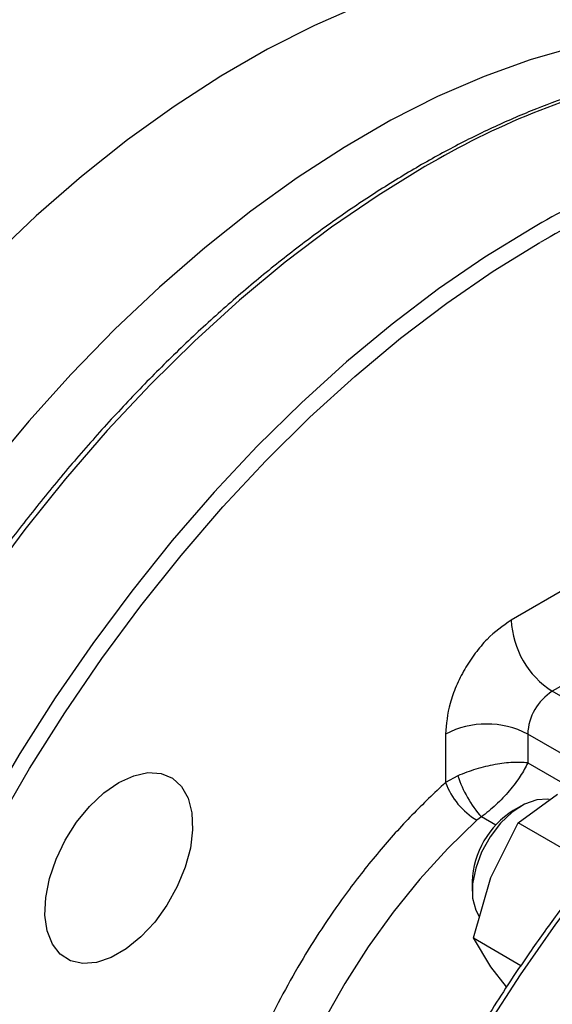
# Model space of a CAD drawing. Units: millimetres. Extents: x -2956 to -2422, y -5418 to -5016.
# Drawn here: x -2890 to -2888, y -5149 to -5145 of the extents above; entities that cross this region are included whole.
import ezdxf

# ---------------------------------------------------------------- set-up
doc = ezdxf.new("R2010")
doc.units = ezdxf.units.MM

msp = doc.modelspace()

# ---------------------------------------------------------------- linework, layer by layer
at = {"color": 7, "linetype": 'Continuous', "lineweight": 25}
for p, q in [((-2887.58851, -5147.50529), (-2887.836, -5147.64816)), ((-2887.41174, -5147.81148), (-2887.65922, -5147.95435)), ((-2888.11884, -5148.13806), (-2888.11884, -5148.34648)), ((-2887.76529, -5148.13806), (-2887.76529, -5148.26174)), ((-2888.0665, -5148.31743), (-2888.11884, -5148.34648)), ((-2887.80682, -5148.52027), (-2887.63624, -5148.39721)), ((-2887.79184, -5148.44623), (-2887.82719, -5148.46665)), ((-2887.96412, -5148.49476), (-2887.98374, -5148.50875)), ((-2887.92406, -5148.75525), (-2887.80682, -5148.52027)), ((-2887.50293, -5148.6957), (-2887.80682, -5148.52027)), ((-2888.00394, -5148.77282), (-2888.00394, -5148.81364)), ((-2887.9987, -5149.01481), (-2887.92406, -5148.75525)), ((-2887.9987, -5149.01481), (-2887.79409, -5149.13293)), ((-2887.92406, -5149.13902), (-2887.9987, -5149.01481)), ((-2887.85616, -5149.2252), (-2887.92406, -5149.13902))]:
    msp.add_line(p, q, dxfattribs=at)
at = {"color": 8, "linetype": 'Continuous', "lineweight": 25}
for p, q in [((-2887.09985, -5148.27727), (-2887.65922, -5147.95435)), ((-2887.45856, -5148.31513), (-2887.76529, -5148.13806)), ((-2887.76529, -5148.26174), (-2887.57758, -5148.37011)), ((-2887.90294, -5148.53008), (-2887.96412, -5148.49476))]:
    msp.add_line(p, q, dxfattribs=at)
at = {"color": 7, "linetype": 'Continuous', "lineweight": 25, "flags": 128}
for points in [[(-2888.4834, -5145.0048), (-2888.6833, -5145.09162), (-2888.88434, -5145.19335), (-2889.08576, -5145.30963), (-2889.2868, -5145.44001), (-2889.4867, -5145.58399), (-2889.68469, -5145.74103), (-2889.88003, -5145.91053), (-2890.07197, -5146.09185)], [(-2887.35007, -5145.14011), (-2887.3678, -5145.14307), (-2887.55974, -5145.18336), (-2887.75508, -5145.23939), (-2887.95307, -5145.31095), (-2888.15297, -5145.39777), (-2888.35401, -5145.49951), (-2888.55543, -5145.61579), (-2888.75647, -5145.74616), (-2888.95637, -5145.89014), (-2889.15436, -5146.04718), (-2889.3497, -5146.21668), (-2889.54164, -5146.398), (-2889.72946, -5146.59045), (-2889.91245, -5146.7933), (-2890.0899, -5147.00578)], [(-2887.74761, -5145.96406), (-2887.94894, -5146.08745), (-2888.1495, -5146.22469), (-2888.34854, -5146.37527), (-2888.5453, -5146.53862), (-2888.73903, -5146.71411), (-2888.92901, -5146.90108), (-2889.1145, -5147.09883), (-2889.2948, -5147.30659), (-2889.46924, -5147.52359), (-2889.63715, -5147.749), (-2889.79788, -5147.98196), (-2889.95085, -5148.22159), (-2890.09545, -5148.46699)], [(-2890.05249, -5148.53278), (-2889.90911, -5148.28698), (-2889.75723, -5148.04689), (-2889.59743, -5147.81343), (-2889.43034, -5147.58751), (-2889.25661, -5147.36999), (-2889.0769, -5147.16173), (-2888.89191, -5146.96352), (-2888.70236, -5146.77613), (-2888.50897, -5146.60029), (-2888.31251, -5146.43668), (-2888.11372, -5146.28593), (-2887.91338, -5146.14863), (-2887.71226, -5146.0253)], [(-2889.52476, -5148.34685), (-2889.4607, -5148.3174), (-2889.39927, -5148.30419), (-2889.34298, -5148.30778), (-2889.29413, -5148.328), (-2889.25472, -5148.36404), (-2889.22637, -5148.41442), (-2889.21023, -5148.47708), (-2889.20697, -5148.54945), (-2889.21672, -5148.62857), (-2889.23908, -5148.7112), (-2889.27313, -5148.79395), (-2889.31749, -5148.87345), (-2889.37034, -5148.94642), (-2889.4295, -5149.0099), (-2889.49257, -5149.06127), (-2889.55695, -5149.09844), (-2889.62001, -5149.11988), (-2889.67918, -5149.12472), (-2889.73202, -5149.11275), (-2889.77638, -5149.08447), (-2889.81044, -5149.04104), (-2889.8328, -5148.98423), (-2889.84255, -5148.91636), (-2889.83929, -5148.84023), (-2889.82315, -5148.75894), (-2889.79479, -5148.67582), (-2889.75539, -5148.59428), (-2889.70653, -5148.51765), (-2889.65024, -5148.44907), (-2889.58881, -5148.39135), (-2889.52476, -5148.34685)], [(-2887.67259, -5148.41973), (-2887.67814, -5148.41873), (-2887.72625, -5148.42036), (-2887.77849, -5148.43901), (-2887.83156, -5148.4735), (-2887.88213, -5148.52167), (-2887.92703, -5148.58049), (-2887.96343, -5148.64626), (-2887.98904, -5148.71486), (-2888.00227, -5148.78197), (-2888.00227, -5148.84337), (-2887.98904, -5148.89521), (-2887.97347, -5148.92253)]]:
    msp.add_lwpolyline(points, dxfattribs=at)
at = {"color": 8, "linetype": 'Continuous', "lineweight": 25, "flags": 128}
for points in [[(-2888.20723, -5145.69873), (-2888.40856, -5145.82211), (-2888.60912, -5145.95936), (-2888.80816, -5146.10994), (-2889.00492, -5146.27328), (-2889.19865, -5146.44878), (-2889.38863, -5146.63575), (-2889.57412, -5146.83349), (-2889.75442, -5147.04126), (-2889.92886, -5147.25826), (-2890.09677, -5147.48366)], [(-2887.94075, -5149.39724), (-2887.7964, -5149.17299), (-2887.64423, -5148.95566), (-2887.4849, -5148.74623), (-2887.31913, -5148.54564), (-2887.14767, -5148.35477), (-2886.97128, -5148.17449), (-2886.79074, -5148.0056), (-2886.60687, -5147.84885), (-2886.46814, -5147.74034)], [(-2887.98374, -5148.50875), (-2888.10887, -5148.62972), (-2888.22939, -5148.76163), (-2888.3442, -5148.90326), (-2888.45224, -5149.05333), (-2888.55252, -5149.21045), (-2888.64411, -5149.37317), (-2888.72619, -5149.54002), (-2888.79799, -5149.70946), (-2888.85887, -5149.87993), (-2888.90825, -5150.04987), (-2888.94568, -5150.21772), (-2888.97083, -5150.38195), (-2888.98347, -5150.54104), (-2888.98347, -5150.69354), (-2888.97083, -5150.83804), (-2888.94568, -5150.97323), (-2888.90825, -5151.09785), (-2888.85887, -5151.21078), (-2888.79799, -5151.31097), (-2888.77289, -5151.34435)]]:
    msp.add_lwpolyline(points, dxfattribs=at)
at = {"color": 8, "linetype": 'Continuous', "lineweight": 25}
msp.add_arc((-2886.45181, -5148.66166), 3.4439, 103.39019, 120.64504, dxfattribs=at)
at = {"color": 7, "linetype": 'Continuous', "lineweight": 25}
for centre, radius, start, end in [((-2885.9108, -5149.09496), 3.62994, 107.85091, 120.39896), ((-2885.89867, -5149.11544), 3.58303, 107.69373, 120.40843), ((-2887.4522, -5147.6307), 0.3842, 182.60548, 237.39452), ((-2887.53501, -5148.14854), 0.23052, 122.60548, 177.39452), ((-2887.94207, -5148.47924), 0.38426, 62.60967, 117.39033), ((-2887.57634, -5148.15266), 0.51711, 198.58086, 221.41914), ((-2887.82014, -5148.23515), 0.31878, 200.44143, 239.12247), ((-2887.62651, -5148.7866), 0.37769, 122.09716, 177.90822)]:
    msp.add_arc(centre, radius, start, end, dxfattribs=at)
for points, knots in [([(-2887.22858, -5145.29938), (-2887.27689, -5145.30984), (-2887.38293, -5145.3328), (-2887.54967, -5145.38346), (-2887.72753, -5145.44807), (-2887.90674, -5145.52517), (-2888.08667, -5145.61405), (-2888.26681, -5145.71452), (-2888.44658, -5145.8262), (-2888.62545, -5145.94874), (-2888.80285, -5146.08169), (-2888.97823, -5146.22458), (-2889.151, -5146.37689), (-2889.32056, -5146.53801), (-2889.48626, -5146.70721), (-2889.64738, -5146.88359), (-2889.80295, -5147.06586), (-2889.95152, -5147.25183), (-2890.08976, -5147.43647), (-2890.21036, -5147.60773), (-2890.31209, -5147.76035), (-2890.42015, -5147.92943), (-2890.49246, -5148.052), (-2890.53822, -5148.12958)], [0, 0, 0, 0, 0.0420913, 0.0923849, 0.1426687, 0.1929368, 0.2431835, 0.2934021, 0.3435866, 0.3937299, 0.4438222, 0.4938502, 0.543794, 0.5936239, 0.643293, 0.6927221, 0.7417675, 0.7901379, 0.8371395, 0.8806096, 0.9154895, 0.9465122, 1, 1, 1, 1]), ([(-2887.836, -5147.64816), (-2887.87158, -5147.67306), (-2887.92632, -5147.71137), (-2887.99217, -5147.79012), (-2888.03748, -5147.85843), (-2888.07398, -5147.93183), (-2888.10925, -5148.02823), (-2888.11507, -5148.09479), (-2888.11884, -5148.13806)], [0, 0, 0, 0, 0.2394568, 0.3683607, 0.5, 0.6316393, 0.7605432, 1, 1, 1, 1]), ([(-2886.47899, -5147.72852), (-2886.516, -5147.75616), (-2886.60782, -5147.82475), (-2886.7523, -5147.94575), (-2886.91186, -5148.08925), (-2887.06786, -5148.2416), (-2887.21963, -5148.40141), (-2887.3662, -5148.56758), (-2887.50617, -5148.73803), (-2887.63652, -5148.90824), (-2887.75062, -5149.0674), (-2887.84659, -5149.20948), (-2887.94949, -5149.3689), (-2888.01802, -5149.48481), (-2888.06195, -5149.5591)], [0, 0, 0, 0, 0.0621523, 0.1542373, 0.2461127, 0.3376939, 0.4288386, 0.519289, 0.6085262, 0.6953269, 0.7759498, 0.8413733, 0.898319, 1, 1, 1, 1]), ([(-2887.76529, -5148.26174), (-2887.78571, -5148.26057), (-2887.82656, -5148.25823), (-2887.90495, -5148.26822), (-2887.98887, -5148.28744), (-2888.04063, -5148.30744), (-2888.0665, -5148.31743)], [0, 0, 0, 0, 0.25006182, 0.50026073, 0.75034975, 1, 1, 1, 1]), ([(-2887.76529, -5148.26174), (-2887.77478, -5148.28054), (-2887.79364, -5148.31787), (-2887.84248, -5148.38154), (-2887.90086, -5148.44387), (-2887.94319, -5148.47792), (-2887.96412, -5148.49476)], [0, 0, 0, 0, 0.25682237, 0.51015522, 0.75784457, 1, 1, 1, 1])]:
    msp.add_open_spline(points, degree=3, knots=knots, dxfattribs=at)
at = {"color": 8, "linetype": 'Continuous', "lineweight": 25}
for points, knots in [([(-2888.12871, -5153.74892), (-2888.13923, -5153.72896), (-2888.18839, -5153.63563), (-2888.25032, -5153.44424), (-2888.31267, -5153.18189), (-2888.34789, -5152.90485), (-2888.35962, -5152.61659), (-2888.34797, -5152.31474), (-2888.31237, -5151.99703), (-2888.2515, -5151.66277), (-2888.16318, -5151.31195), (-2888.04724, -5150.95082), (-2887.90398, -5150.58453), (-2887.73459, -5150.21875), (-2887.54118, -5149.85936), (-2887.32665, -5149.51216), (-2887.09456, -5149.18262), (-2886.84901, -5148.87527), (-2886.59413, -5148.59485), (-2886.34451, -5148.35042), (-2886.17784, -5148.21281), (-2886.10059, -5148.14903)], [0, 0, 0, 0, 0.01501, 0.0701635, 0.1239517, 0.1753358, 0.2267237, 0.2781079, 0.3294958, 0.383284, 0.4384375, 0.4947342, 0.5519198, 0.6097137, 0.6678166, 0.7259196, 0.7837135, 0.840899, 0.8971957, 0.9523492, 1, 1, 1, 1]), ([(-2888.11884, -5148.34648), (-2888.16737, -5148.39227), (-2888.26543, -5148.48478), (-2888.40679, -5148.64291), (-2888.5671, -5148.84571), (-2888.73744, -5149.10144), (-2888.90285, -5149.4102), (-2889.03523, -5149.72875), (-2889.12983, -5150.04384), (-2889.18515, -5150.34323), (-2889.2011, -5150.59113), (-2889.19191, -5150.79266), (-2889.16773, -5150.9566), (-2889.11979, -5151.13744), (-2889.03385, -5151.31849), (-2888.93646, -5151.45471), (-2888.8619, -5151.50441), (-2888.84363, -5151.51659)], [0, 0, 0, 0, 0.0515706, 0.1042083, 0.1578526, 0.2404983, 0.3242961, 0.408094, 0.4907397, 0.5711732, 0.6485013, 0.7000678, 0.7527096, 0.8063539, 0.8889996, 0.9727975, 1, 1, 1, 1]), ([(-2885.83607, -5148.74728), (-2885.90974, -5148.81912), (-2886.05706, -5148.96279), (-2886.27239, -5149.20359), (-2886.48218, -5149.4626), (-2886.70891, -5149.77538), (-2886.94259, -5150.14257), (-2887.17219, -5150.5664), (-2887.35383, -5150.96768), (-2887.49328, -5151.33696), (-2887.59687, -5151.66754), (-2887.67829, -5151.99347), (-2887.74272, -5152.34283), (-2887.78181, -5152.70917), (-2887.78653, -5153.08094), (-2887.75821, -5153.39629), (-2887.70773, -5153.66143), (-2887.64215, -5153.88734), (-2887.55599, -5154.09809), (-2887.43518, -5154.31496), (-2887.2722, -5154.52315), (-2887.05812, -5154.70617), (-2886.83236, -5154.82871), (-2886.60644, -5154.90126), (-2886.39296, -5154.9379), (-2886.24224, -5154.93712), (-2886.16847, -5154.93674)], [0, 0, 0, 0, 0.03489083, 0.06978022, 0.1063616, 0.14294568, 0.19332246, 0.24417543, 0.29540946, 0.33385549, 0.37230425, 0.41010804, 0.44791451, 0.49666413, 0.54432749, 0.59082621, 0.62571493, 0.66060645, 0.69718782, 0.73377191, 0.78414868, 0.83500165, 0.88623568, 0.92468171, 0.96313047, 1, 1, 1, 1])]:
    msp.add_open_spline(points, degree=3, knots=knots, dxfattribs=at)

doc.saveas('drawing.dxf')
